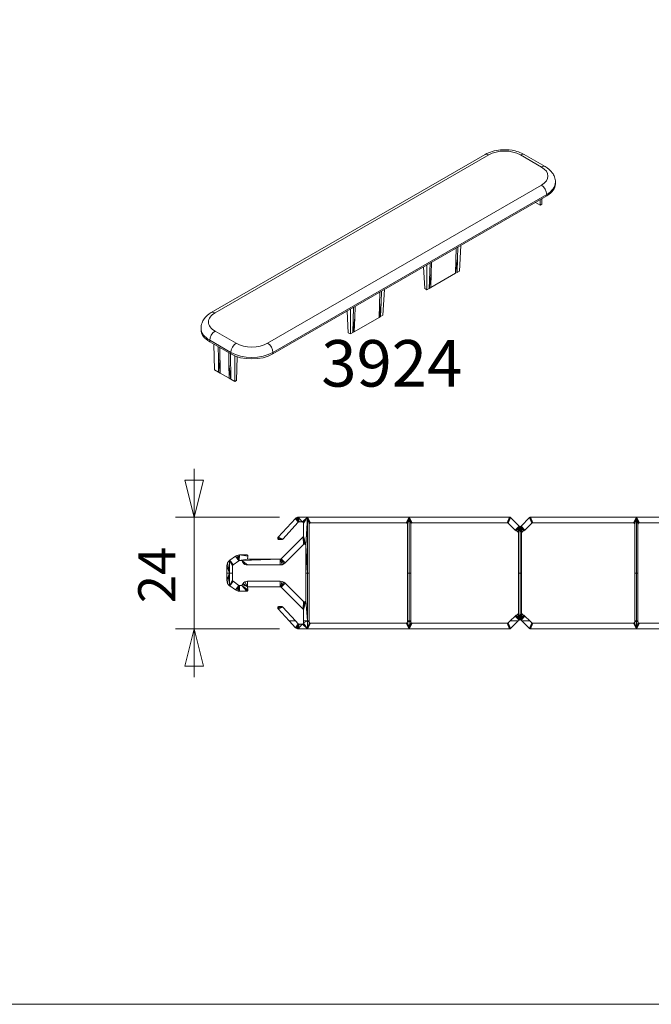
# Model space of a CAD drawing. Units: millimetres. Extents: x 22934 to 23314, y 95272 to 95510.
# Drawn here: x 23030 to 23064, y 95272 to 95325 of the extents above; entities that cross this region are included whole.
import ezdxf
from ezdxf.enums import TextEntityAlignment as Align

# ---------------------------------------------------------------- set-up
doc = ezdxf.new("R2010")
doc.units = ezdxf.units.MM
doc.header["$MEASUREMENT"] = 0
doc.layers.add('Dimensions', color=5, linetype='Continuous', lineweight=0)
doc.layers.add('Pvc', color=7, linetype='Continuous', lineweight=0)
doc.layers.add('Plotframe', color=7, linetype='Continuous', lineweight=0, plot=False)
doc.styles.add('Standard 2.5 mm dpi', font='lsansuni.ttf', dxfattribs={"height": 2.5})
doc.styles.add('Style-Lucida Sans Unicode', font='lsansuni.ttf')
doc.dimstyles.new('standard 2 mm', dxfattribs={"dimtxt": 2, "dimasz": 2, "dimexe": 1, "dimexo": 1, "dimgap": 1, "dimtad": 1, "dimdec": 1, "dimzin": 11, "dimdsep": 46, "dimtxsty": 'Style-Lucida Sans Unicode', "dimcen": 0.09, "dimclrd": 5, "dimclre": 5, "dimclrt": 5, "dimadec": 1, "dimazin": 3, "dimtp": 1e-06, "dimtm": 1e-06, "dimtfac": 1, "dimtdec": 1, "dimtmove": 0, "dimatfit": 3, "dimfxl": 0, "dimfrac": 2, "dimtzin": 11, "dimlwd": 0, "dimlwe": 0, "dimarcsym": 0})

# ---------------------------------------------------------------- blocks, each defined once
blk = doc.blocks.new('*U25')
at = {"layer": 'Pvc', "color": 7, "linetype": 'Continuous', "lineweight": 0}
for p, q in [((28.7, 29.8), (-44.84, -12.65)), ((29.7, 29.7), (-43.84, -12.75)), ((43.84, 26.44), (38.18, 29.7)), ((44.84, 26.54), (39.18, 29.8)), ((-29.7, -20.92), (43.84, 21.54)), ((47.6, 21.95), (47.6, 22.36)), ((-28.28, -23.37), (45.25, 19.09)), ((-28.28, -23.78), (45.25, 18.68)), ((45.25, 19.09), (45.25, 18.68)), ((42.2, 16.92), (43.49, 16.17)), ((43.49, 16.17), (43.49, 17.66)), ((43.49, 16.17), (43.95, 16.44)), ((43.95, 16.44), (43.99, 17.95)), ((21.82, -1.51), (22.23, 5.39)), ((20.77, -2.11), (20.98, 4.67)), ((21.32, 1.9), (21.41, 4.92)), ((13.08, -6.55), (13.08, 0.11)), ((13.7, -6.19), (13.91, 0.58)), ((14.25, -2.18), (14.34, 0.83)), ((20.77, -2.11), (21.32, 1.9)), ((21.32, 1.9), (21.2, -1.86)), ((12.51, -6.22), (12.16, -0.42)), ((13.7, -6.19), (14.25, -2.18)), ((14.13, -5.95), (20.77, -2.11)), ((14.25, -2.18), (14.13, -5.95)), ((21.2, -1.86), (20.77, -2.11)), ((21.2, -1.86), (21.82, -1.51)), ((0.23, -13.97), (0.44, -7.19)), ((0.78, -9.96), (0.87, -6.94)), ((1.27, -13.37), (1.69, -6.47)), ((12.51, -6.22), (13.08, -6.55)), ((13.08, -6.55), (13.7, -6.19)), ((14.13, -5.95), (13.7, -6.19)), ((0.78, -9.96), (0.23, -13.97)), ((0.65, -13.72), (0.78, -9.96)), ((-8.03, -18.08), (-8.38, -12.28)), ((-7.46, -18.41), (-7.46, -11.75)), ((-6.84, -18.05), (-6.63, -11.28)), ((-6.29, -14.04), (-6.2, -11.03)), ((-6.29, -14.04), (-6.84, -18.05)), ((-6.42, -17.81), (0.23, -13.97)), ((-6.42, -17.81), (-6.29, -14.04)), ((0.65, -13.72), (0.23, -13.97)), ((0.65, -13.72), (1.27, -13.37)), ((-47.6, -16.84), (-47.6, -17.24)), ((-43.84, -17.65), (-38.18, -20.92)), ((-8.03, -18.08), (-7.46, -18.41)), ((-7.46, -18.41), (-6.84, -18.05)), ((-6.42, -17.81), (-6.84, -18.05)), ((-45.25, -20.1), (-45.25, -20.51)), ((-45.25, -20.1), (-39.6, -23.37)), ((-45.25, -20.51), (-39.6, -23.78)), ((-43.95, -28.06), (-44.16, -21.14)), ((-42.93, -24.88), (-42.98, -21.83)), ((-42.44, -28.93), (-42.55, -22.07)), ((-40.1, -26.52), (-40.15, -23.46)), ((-39.62, -30.56), (-39.72, -23.71)), ((-39.6, -23.37), (-39.6, -23.78)), ((-28.28, -23.37), (-28.28, -23.78)), ((-42.93, -24.88), (-42.87, -28.69)), ((-42.44, -28.93), (-42.93, -24.88)), ((-38.54, -31.19), (-38.54, -24.29)), ((-38.08, -30.92), (-37.88, -24.53)), ((-43.95, -28.06), (-42.87, -28.69)), ((-42.44, -28.93), (-42.87, -28.69)), ((-42.44, -28.93), (-40.04, -30.32)), ((-40.1, -26.52), (-40.04, -30.32)), ((-39.62, -30.56), (-40.1, -26.52)), ((-39.62, -30.56), (-40.04, -30.32)), ((-39.62, -30.56), (-38.54, -31.19)), ((-38.54, -31.19), (-38.08, -30.92))]:
    blk.add_line(p, q, dxfattribs=at)
at = {"layer": 'Pvc', "color": 7, "linetype": 'Continuous', "lineweight": 0, "extrusion": (0, 0, -1)}
for centre, start_param, end_param in [((29.7, 28.07), 3.141593, 3.926991), ((-29.7, -22.55), 3.926991, 5.497787)]:
    blk.add_ellipse(centre, major_axis=(1, -1.73), ratio=0.57735, start_param=start_param, end_param=end_param, dxfattribs=at)
at = {"layer": 'Pvc', "color": 7, "linetype": 'Continuous', "lineweight": 0}
for centre, major_axis, start_param, end_param in [((33.94, 27.25), (6, 0), 0.785398, 2.356194), ((38.18, 28.07), (-1, -1.73), 3.141593, 3.926991), ((43.84, 24.81), (-1, -1.73), 3.141593, 3.926991), ((39.6, 23.99), (6, 0), 5.497787, 7.068583), ((43.84, 19.91), (-1, 1.73), 3.926991, 5.497787), ((39.6, 22.36), (8, 0), 5.497787, 6.283185), ((39.6, 21.95), (8, 0), 5.497787, 6.283185), ((-39.6, -15.2), (6, 0), 2.356194, 3.926991), ((-43.84, -14.39), (-1, 1.73), 5.497787, 6.283185), ((-39.6, -16.84), (8, 0), 3.141593, 3.926991), ((-39.6, -17.24), (-8, 0), 6.283185, 7.068583), ((-43.84, -19.29), (1, 1.73), 0.785398, 2.356194), ((-38.18, -22.55), (-1, -1.73), 3.926991, 5.497787), ((-33.94, -18.47), (6, 0), 3.926991, 5.497787), ((-33.94, -20.1), (8, 0), 3.926991, 5.497787), ((-33.94, -20.51), (-8, 0), 0.785398, 2.356194)]:
    blk.add_ellipse(centre, major_axis=major_axis, ratio=0.57735, start_param=start_param, end_param=end_param, dxfattribs=at)
for points, knots in [([(39.18, 29.8), (38.24, 30.35), (36.18, 31.04), (32.32, 31.19), (29.87, 30.48), (28.7, 29.8)], [0, 0, 0, 0, 0.322486, 0.59679, 1, 1, 1, 1]), ([(47.6, 22.36), (47.6, 22.84), (47.43, 23.72), (46.61, 25.24), (45.63, 26.08), (44.84, 26.54)], [0, 0, 0, 0, 0.285413, 0.511995, 1, 1, 1, 1]), ([(-44.84, -12.65), (-45.62, -13.1), (-46.6, -13.94), (-47.43, -15.45), (-47.6, -16.34), (-47.6, -16.84)], [0, 0, 0, 0, 0.481627, 0.71114, 1, 1, 1, 1])]:
    blk.add_open_spline(points, degree=3, knots=knots, dxfattribs=at)
blk = doc.blocks.new('*D60')
at = {"layer": 'Defpoints'}
for p in [(23044.845, 95298.135), (23039.253, 95295.135), (23039.253, 95292.135), (23044.845, 95292.135)]:
    blk.add_point(p, dxfattribs=at)
at = {"layer": 'Dimensions', "color": 5, "linetype": 'Continuous', "lineweight": 0}
for p, q in [((23039.253, 95300.735), (23039.253, 95298.135)), ((23043.845, 95298.135), (23038.253, 95298.135)), ((23039.253, 95298.135), (23039.253, 95292.135)), ((23043.845, 95292.135), (23038.253, 95292.135)), ((23039.253, 95289.535), (23039.253, 95292.135))]:
    blk.add_line(p, q, dxfattribs=at)
at = {"layer": 'Dimensions', "color": 5, "linetype": 'Continuous', "lineweight": 0, "style": 'Style-Lucida Sans Unicode'}
blk.add_text('24', height=2, rotation=90, dxfattribs=at).set_placement((23037.253, 95293.52), align=Align.MIDDLE_LEFT)
at = {"layer": 'Dimensions', "color": 5, "linetype": 'Continuous', "lineweight": 0}
mesh = blk.add_polyface(dxfattribs=at)
corners = [(23039.753, 95300.135), (23039.253, 95298.135), (23038.753, 95300.135)]
mesh.append_faces([[corners[k] for k in face] for face in [(2, 0, 1)]], dxfattribs={"color": 5})
mesh = blk.add_polyface(dxfattribs=at)
corners = [(23038.753, 95290.135), (23039.253, 95292.135), (23039.753, 95290.135)]
mesh.append_faces([[corners[k] for k in face] for face in [(2, 0, 1)]], dxfattribs={"color": 5})

msp = doc.modelspace()

# ---------------------------------------------------------------- linework, layer by layer
at = {"layer": 'Plotframe', "flags": 128}
msp.add_lwpolyline([(23314.425, 95509.966), (22934.425, 95509.966), (22934.425, 95271.966), (23314.425, 95271.966)], close=True, dxfattribs=at)

# ---------------------------------------------------------------- block references
at = {"layer": 'Pvc', "color": 7, "linetype": 'Continuous', "lineweight": 0, "xscale": 0.2, "yscale": 0.2, "zscale": 0.2}
msp.add_blockref('*U25', (23049.145, 95311.663), dxfattribs=at)

# ---------------------------------------------------------------- texts
at = {"color": 5, "style": 'Standard 2.5 mm dpi'}
msp.add_text('3924', height=2.5, dxfattribs=at).set_placement((23053.658, 95305.153), align=Align.RIGHT)

# ---------------------------------------------------------------- dimensions: what is measured, and where the dimension line sits
at = {"layer": 'Dimensions', "color": 5, "linetype": 'Continuous', "lineweight": 0}
dim = msp.add_linear_dim(base=(23039.253, 95292.135), p1=(23044.845, 95298.135), p2=(23044.845, 95292.135), angle=270, text='24', dimstyle='standard 2 mm', dxfattribs=at)
dim.commit()
dim.dimension.update_dxf_attribs({"geometry": '*D60', "text_midpoint": (23039.253, 95295.135)})

# ---------------------------------------------------------------- meshes
at = {"layer": 'Pvc', "linetype": 'Continuous', "lineweight": 0}
mesh = msp.add_polyface(dxfattribs=at)
corners = [(23041.163, 95295.135), (23041.163, 95295.817), (23041.105, 95295.765), (23041.055, 95295.691), (23041.023, 95295.607), (23041.013, 95295.519), (23043.746, 95297.008), (23043.769, 95296.957), (23043.784, 95296.945), (23043.802, 95296.938), (23043.749, 95296.989), (23043.757, 95296.972), (23043.821, 95296.935), (23043.766, 95297.061), (23043.755, 95297.045), (23043.962, 95296.935), (23043.978, 95296.937), (23043.748, 95297.027), (23043.993, 95296.942), (23044.006, 95296.949), (23044.867, 95297.879), (23044.882, 95297.884), (23044.845, 95298.135), (23044.805, 95298.131), (23044.765, 95298.119), (23044.729, 95298.098), (23044.018, 95296.96), (23045.128, 95297.09), (23045.216, 95296.685), (23045.232, 95296.676), (23045.116, 95297.074), (23043.936, 95295.895), (23044.148, 95295.683), (23045.135, 95296.669), (23044.897, 95297.885), (23044.699, 95298.071), (23044.854, 95297.871), (23044.842, 95297.861), (23042.083, 95296.11), (23042.143, 95296.068), (23042.136, 95296.082), (23042.126, 95296.094), (23045.199, 95296.69), (23045.164, 95296.687), (23045.182, 95296.691), (23045.148, 95296.68), (23045.35, 95298.135), (23045.136, 95297.827), (23045.138, 95297.81), (23045.063, 95297.885), (23042.145, 95296.038), (23042.146, 95296.053), (23043.921, 95295.883), (23044.071, 95295.623), (23042.113, 95296.103), (23042.099, 95296.108), (23041.825, 95295.81), (23041.882, 95295.688), (23041.929, 95295.64), (23041.987, 95295.603), (23045.245, 95296.664), (23045.254, 95296.65), (23045.138, 95297.127), (23045.135, 95297.108), (23045.261, 95296.633), (23045.121, 95297.857), (23045.13, 95297.843), (23045.095, 95297.878), (23045.109, 95297.869), (23045.079, 95297.883), (23041.694, 95296.11), (23041.678, 95295.809), (23042.118, 95295.873), (23041.344, 95295.58), (23041.65, 95295.797), (23041.477, 95296.041), (23041.171, 95295.825), (23042.051, 95295.58), (23042.118, 95295.573), (23043.883, 95295.573), (23043.98, 95295.586), (23043.903, 95295.875), (23043.883, 95295.873), (23041.617, 95296.102), (23041.544, 95296.079), (23041.664, 95295.804), (23041.331, 95295.568), (23041.694, 95295.81), (23041.315, 95295.537), (23041.321, 95295.553), (23041.313, 95295.135), (23041.313, 95295.519), (23041.846, 95295.746), (23041.013, 95295.135)]
mesh.append_faces([[corners[k] for k in face] for face in [(70, 71, 72, 50), (1, 0, 90, 91)]], dxfattribs={"vtx0": -1, "vtx1": -1, "vtx3": -1})
mesh.append_faces([[corners[k] for k in face] for face in [(12, 13, 14), (13, 15, 16), (20, 24, 25), (27, 28, 29), (22, 21, 34), (27, 42, 28), (46, 47, 48), (27, 60, 61), (46, 65, 66), (46, 67, 68), (64, 63, 27), (1, 86, 73), (72, 71, 87), (1, 88, 89), (87, 82, 72)]], dxfattribs={"vtx0": -1, "vtx2": -1})
mesh.append_faces([[corners[k] for k in face] for face in [(0, 1, 2, 3), (6, 7, 8, 9), (38, 39, 40, 41), (38, 50, 51, 39), (56, 57, 58, 59)]], dxfattribs={"vtx0": -1, "vtx3": -1})
mesh.append_faces([[corners[k] for k in face] for face in [(9, 12, 6), (12, 15, 13), (19, 26, 13), (33, 45, 30), (34, 49, 22), (37, 36, 35), (44, 42, 27), (23, 24, 20), (45, 43, 30), (62, 63, 64), (29, 60, 27), (66, 47, 46), (69, 67, 46), (38, 70, 50), (76, 1, 73), (68, 65, 46), (61, 64, 27), (87, 56, 82), (89, 86, 1), (91, 88, 1), (70, 83, 71), (5, 93, 0)]], dxfattribs={"vtx1": -1, "vtx2": -1})
mesh.append_faces([[corners[k] for k in face] for face in [(78, 79, 82, 56)]], dxfattribs={"vtx1": -1, "vtx2": -1, "vtx3": -1})
mesh.append_faces([[corners[k] for k in face] for face in [(20, 21, 22, 23), (30, 31, 32, 33), (25, 35, 36, 20), (26, 37, 35, 13), (27, 30, 43, 44), (31, 52, 53, 32), (49, 69, 46, 22), (73, 74, 75, 76), (79, 80, 81, 82), (83, 84, 85, 71), (80, 53, 52, 81), (74, 85, 84, 75)]], dxfattribs={"vtx1": -1, "vtx3": -1})
mesh.append_faces([[corners[k] for k in face] for face in [(56, 92, 57)]], dxfattribs={"vtx2": -1})
mesh.append_faces([[corners[k] for k in face] for face in [(3, 4, 5, 0), (14, 17, 6, 12), (16, 18, 19, 13), (59, 77, 78, 56)]], dxfattribs={"vtx2": -1, "vtx3": -1})
mesh.append_faces([[corners[k] for k in face] for face in [(6, 10, 11, 7), (41, 54, 55, 38)]], dxfattribs={"vtx3": -1})
mesh = msp.add_polyface(dxfattribs=at)
corners = [(23045.35, 95298.135), (23045.496, 95297.833), (23045.513, 95297.835), (23050.638, 95297.835), (23050.8, 95298.135), (23045.48, 95297.828), (23045.44, 95297.777), (23045.445, 95297.793), (23045.466, 95297.819), (23045.454, 95297.807), (23050.675, 95297.825), (23050.691, 95297.813), (23045.35, 95295.135), (23045.438, 95295.135), (23045.438, 95297.76), (23050.71, 95297.78), (23050.713, 95297.76), (23050.657, 95297.833), (23050.703, 95297.798), (23045.35, 95292.135), (23050.8, 95292.135), (23050.638, 95292.435), (23045.513, 95292.435), (23050.696, 95292.464), (23050.684, 95292.452), (23050.654, 95292.437), (23050.67, 95292.443), (23050.8, 95292.566), (23050.713, 95292.566), (23050.713, 95292.51), (23050.705, 95292.478), (23050.711, 95292.494), (23045.35, 95292.566), (23045.44, 95292.494), (23045.438, 95292.51), (23045.454, 95292.464), (23045.445, 95292.478), (23045.48, 95292.443), (23045.466, 95292.452), (23045.496, 95292.437), (23045.263, 95295.135), (23045.263, 95293.655), (23045.261, 95293.637), (23045.138, 95292.46), (23045.136, 95292.444), (23056.201, 95292.135), (23056.076, 95292.435), (23050.963, 95292.435), (23050.89, 95292.491), (23050.888, 95292.51), (23050.91, 95292.457), (23050.898, 95292.473), (23050.943, 95292.438), (23050.925, 95292.445), (23056.096, 95292.438), (23056.201, 95298.135), (23050.963, 95297.835), (23056.076, 95297.835), (23050.946, 95297.833), (23056.091, 95297.834), (23056.215, 95298.134), (23056.105, 95297.83), (23050.916, 95297.819), (23050.93, 95297.828), (23050.895, 95297.793), (23050.904, 95297.807), (23050.8, 95295.135), (23050.888, 95295.135), (23050.888, 95297.76), (23050.89, 95297.777), (23045.261, 95296.633), (23045.263, 95296.616), (23045.138, 95297.81), (23045.138, 95297.127), (23050.888, 95292.566), (23045.138, 95293.143), (23045.138, 95292.566), (23045.438, 95292.566), (23050.713, 95295.135)]
mesh.append_faces([[corners[k] for k in face] for face in [(71, 12, 0), (67, 66, 27, 74), (28, 27, 66, 78), (13, 12, 32, 77)]], dxfattribs={"vtx0": -1, "vtx1": -1, "vtx2": -1})
mesh.append_faces([[corners[k] for k in face] for face in [(0, 12, 13, 14), (32, 12, 40, 41), (4, 66, 67, 68)]], dxfattribs={"vtx0": -1, "vtx1": -1, "vtx3": -1})
mesh.append_faces([[corners[k] for k in face] for face in [(0, 1, 2), (0, 5, 1), (0, 6, 7), (0, 8, 5), (4, 10, 11), (4, 15, 16), (4, 17, 10), (4, 18, 15), (20, 23, 24), (20, 25, 21), (27, 28, 29), (20, 30, 23), (32, 33, 34), (19, 35, 36), (19, 37, 38), (27, 48, 49), (20, 50, 51), (20, 52, 53), (45, 54, 46), (4, 58, 56), (4, 62, 63), (4, 64, 65), (0, 70, 71)]], dxfattribs={"vtx0": -1, "vtx2": -1})
mesh.append_faces([[corners[k] for k in face] for face in [(7, 9, 0), (9, 8, 0), (14, 6, 0), (3, 17, 4), (11, 18, 4), (24, 26, 20), (26, 25, 20), (29, 31, 27), (22, 39, 19), (39, 37, 19), (38, 35, 19), (41, 42, 32), (47, 52, 20), (53, 50, 20), (57, 59, 55), (63, 58, 4), (65, 62, 4), (68, 69, 4), (69, 64, 4), (71, 40, 12), (49, 74, 27), (34, 77, 32)]], dxfattribs={"vtx1": -1, "vtx2": -1})
mesh.append_faces([[corners[k] for k in face] for face in [(31, 30, 20, 27), (36, 33, 32, 19), (43, 44, 19, 32), (51, 48, 27, 20), (72, 73, 70, 0), (75, 76, 32, 42), (16, 78, 66, 4)]], dxfattribs={"vtx1": -1, "vtx2": -1, "vtx3": -1})
mesh.append_faces([[corners[k] for k in face] for face in [(2, 3, 4, 0), (19, 20, 21, 22), (20, 45, 46, 47), (55, 4, 56, 57), (60, 55, 59, 61)]], dxfattribs={"vtx1": -1, "vtx3": -1})
mesh = msp.add_polyface(dxfattribs=at)
corners = [(23056.114, 95292.445), (23056.096, 95292.438), (23056.201, 95292.135), (23056.22, 95292.138), (23056.238, 95292.145), (23056.254, 95292.157), (23056.662, 95292.566), (23056.238, 95292.566), (23056.129, 95292.457), (23056.738, 95292.631), (23056.643, 95292.918), (23056.627, 95292.91), (23056.558, 95292.874), (23056.723, 95292.624), (23056.497, 95292.825), (23056.71, 95292.613), (23056.754, 95292.635), (23056.763, 95292.635), (23056.673, 95292.962), (23056.667, 95292.945), (23056.763, 95295.135), (23056.675, 95295.135), (23056.675, 95292.98), (23056.656, 95292.93), (23056.787, 95292.631), (23056.803, 95292.624), (23056.967, 95292.874), (23056.898, 95292.91), (23056.882, 95292.918), (23056.771, 95292.635), (23057.028, 95292.825), (23056.816, 95292.613), (23056.869, 95292.93), (23056.859, 95292.945), (23056.863, 95292.566), (23057.287, 95292.566), (23056.852, 95292.962), (23056.85, 95292.98), (23057.325, 95292.135), (23063.013, 95292.135), (23062.85, 95292.435), (23057.449, 95292.435), (23057.42, 95292.441), (23057.296, 95292.141), (23057.31, 95292.137), (23062.87, 95292.438), (23057.407, 95292.448), (23057.272, 95292.157), (23057.283, 95292.148), (23057.434, 95292.437), (23057.396, 95292.457), (23063.013, 95298.135), (23057.325, 95298.135), (23057.449, 95297.835), (23062.85, 95297.835), (23062.867, 95297.833), (23062.883, 95297.828), (23057.43, 95297.833), (23056.782, 95297.638), (23056.882, 95297.352), (23056.898, 95297.361), (23056.763, 95297.635), (23056.85, 95295.135), (23056.85, 95297.291), (23056.869, 95297.34), (23057.412, 95297.825), (23057.305, 95298.133), (23057.272, 95298.113), (23056.816, 95297.657), (23057.028, 95297.445), (23057.396, 95297.813), (23056.852, 95297.309), (23056.859, 95297.325), (23057.287, 95298.125), (23056.967, 95297.396), (23056.8, 95297.645), (23056.254, 95298.113), (23056.118, 95297.823), (23056.129, 95297.813), (23056.497, 95297.445), (23056.558, 95297.396), (23056.725, 95297.645), (23056.71, 95297.657), (23056.105, 95297.83), (23056.242, 95298.123), (23056.229, 95298.13), (23056.215, 95298.134), (23056.743, 95297.638), (23056.627, 95297.361), (23056.643, 95297.352), (23056.673, 95297.309), (23056.675, 95297.291), (23056.656, 95297.34), (23056.667, 95297.325)]
mesh.append_faces([[corners[k] for k in face] for face in [(17, 20, 21, 22), (61, 20, 62, 63)]], dxfattribs={"vtx0": -1, "vtx1": -1, "vtx3": -1})
mesh.append_faces([[corners[k] for k in face] for face in [(9, 10, 11), (17, 18, 19), (17, 23, 10), (28, 29, 24), (28, 17, 29), (17, 32, 33), (17, 36, 37), (42, 43, 44), (39, 45, 40), (47, 46, 50), (51, 55, 56), (52, 57, 53), (58, 59, 60), (58, 64, 59), (58, 72, 64), (76, 77, 78), (83, 85, 86), (61, 90, 91)]], dxfattribs={"vtx0": -1, "vtx2": -1})
mesh.append_faces([[corners[k] for k in face] for face in [(8, 0, 5), (9, 16, 10), (22, 18, 17), (19, 23, 17), (27, 28, 24), (28, 32, 17), (33, 36, 17), (41, 49, 38), (48, 43, 42), (54, 55, 51), (63, 71, 61), (70, 65, 67), (84, 85, 83), (88, 89, 87), (89, 92, 87), (92, 93, 87), (16, 17, 10)]], dxfattribs={"vtx1": -1, "vtx2": -1})
mesh.append_faces([[corners[k] for k in face] for face in [(91, 21, 20, 61), (37, 62, 20, 17)]], dxfattribs={"vtx1": -1, "vtx2": -1, "vtx3": -1})
mesh.append_faces([[corners[k] for k in face] for face in [(0, 1, 2, 3), (5, 6, 7, 8), (11, 12, 13, 9), (14, 7, 6, 15), (15, 13, 12, 14), (24, 25, 26, 27), (30, 26, 25, 31), (31, 34, 35, 30), (38, 39, 40, 41), (42, 46, 47, 48), (44, 38, 49, 42), (51, 52, 53, 54), (65, 57, 52, 66), (67, 68, 69, 70), (60, 74, 75, 58), (68, 75, 74, 69), (79, 80, 81, 82), (83, 77, 76, 84), (87, 81, 80, 88), (61, 87, 93, 90), (78, 79, 82, 76), (71, 72, 58, 61), (50, 35, 34, 47)]], dxfattribs={"vtx1": -1, "vtx3": -1})
mesh.append_faces([[corners[k] for k in face] for face in [(3, 4, 5, 0), (66, 73, 67, 65)]], dxfattribs={"vtx2": -1, "vtx3": -1})
mesh = msp.add_polyface(dxfattribs=at)
corners = [(23063.013, 95292.135), (23063.013, 95292.566), (23062.923, 95292.491), (23062.915, 95292.473), (23062.888, 95292.445), (23062.87, 95292.438), (23062.903, 95292.457), (23062.925, 95292.566), (23062.925, 95292.51), (23063.117, 95292.464), (23063.108, 95292.478), (23068.701, 95292.135), (23068.576, 95292.435), (23063.175, 95292.435), (23063.128, 95292.452), (23068.596, 95292.438), (23063.143, 95292.443), (23063.158, 95292.437), (23063.102, 95292.494), (23063.1, 95292.51), (23068.72, 95292.138), (23068.738, 95292.145), (23068.754, 95292.157), (23068.614, 95292.445), (23069.162, 95292.566), (23068.738, 95292.566), (23068.629, 95292.457), (23069.238, 95292.631), (23069.143, 95292.918), (23069.127, 95292.91), (23068.997, 95292.825), (23069.21, 95292.613), (23069.223, 95292.624), (23069.058, 95292.874), (23069.254, 95292.635), (23069.263, 95292.635), (23069.167, 95292.945), (23069.156, 95292.93), (23069.263, 95295.135), (23069.175, 95295.135), (23069.175, 95292.98), (23069.173, 95292.962), (23068.701, 95298.135), (23063.013, 95298.135), (23063.175, 95297.835), (23068.576, 95297.835), (23068.605, 95297.83), (23068.729, 95298.13), (23068.715, 95298.134), (23063.156, 95297.833), (23068.754, 95298.113), (23068.618, 95297.823), (23068.629, 95297.813), (23068.742, 95298.123), (23068.591, 95297.834), (23068.997, 95297.445), (23069.058, 95297.396), (23069.223, 95297.647), (23069.21, 95297.657), (23069.238, 95297.64), (23069.127, 95297.361), (23069.143, 95297.352), (23069.263, 95297.636), (23069.254, 95297.636), (23069.173, 95297.309), (23069.175, 95297.291), (23063.103, 95297.78), (23063.11, 95297.798), (23069.167, 95297.325), (23069.156, 95297.34), (23063.122, 95297.813), (23063.138, 95297.825), (23063.013, 95295.135), (23063.1, 95295.135), (23063.1, 95297.76), (23062.923, 95297.777), (23062.925, 95297.76), (23062.909, 95297.807), (23062.918, 95297.793), (23062.883, 95297.828), (23062.897, 95297.819), (23062.925, 95295.135), (23063.1, 95292.566)]
mesh.append_faces([[corners[k] for k in face] for face in [(7, 1, 72, 81), (73, 72, 1, 82)]], dxfattribs={"vtx0": -1, "vtx1": -1, "vtx2": -1})
mesh.append_faces([[corners[k] for k in face] for face in [(0, 1, 2, 3), (35, 38, 39, 40), (43, 72, 73, 74)]], dxfattribs={"vtx0": -1, "vtx1": -1, "vtx3": -1})
mesh.append_faces([[corners[k] for k in face] for face in [(0, 4, 5), (1, 7, 8), (0, 9, 10), (0, 14, 9), (11, 15, 12), (0, 16, 14), (1, 18, 19), (27, 28, 29), (35, 36, 37), (46, 47, 48), (43, 49, 44), (50, 51, 52), (61, 62, 63), (62, 64, 65), (43, 66, 67), (62, 68, 64), (43, 75, 76), (43, 77, 78)]], dxfattribs={"vtx0": -1, "vtx2": -1})
mesh.append_faces([[corners[k] for k in face] for face in [(15, 11, 20, 21)]], dxfattribs={"vtx0": -1, "vtx3": -1})
mesh.append_faces([[corners[k] for k in face] for face in [(3, 6, 0), (6, 4, 0), (8, 2, 1), (13, 17, 0), (17, 16, 0), (26, 23, 22), (27, 34, 28), (37, 28, 35), (40, 41, 35), (41, 36, 35), (45, 54, 42), (53, 47, 46), (63, 59, 61), (60, 61, 59), (61, 69, 62), (67, 70, 43), (69, 68, 62), (70, 71, 43), (71, 49, 43), (74, 66, 43), (78, 75, 43), (79, 80, 43), (80, 77, 43), (34, 35, 28), (19, 82, 1)]], dxfattribs={"vtx1": -1, "vtx2": -1})
mesh.append_faces([[corners[k] for k in face] for face in [(10, 18, 1, 0), (76, 81, 72, 43), (65, 39, 38, 62)]], dxfattribs={"vtx1": -1, "vtx2": -1, "vtx3": -1})
mesh.append_faces([[corners[k] for k in face] for face in [(0, 11, 12, 13), (21, 22, 23, 15), (22, 24, 25, 26), (30, 25, 24, 31), (31, 32, 33, 30), (29, 33, 32, 27), (42, 43, 44, 45), (46, 51, 50, 53), (55, 56, 57, 58), (48, 42, 54, 46), (59, 57, 56, 60), (52, 55, 58, 50)]], dxfattribs={"vtx1": -1, "vtx3": -1})
mesh = msp.add_polyface(dxfattribs=at)
corners = [(23041.163, 95295.135), (23041.013, 95294.752), (23041.023, 95294.663), (23041.055, 95294.579), (23041.013, 95295.135), (23042.118, 95294.398), (23041.987, 95294.667), (23041.929, 95294.631), (23041.882, 95294.583), (23042.118, 95294.698), (23042.051, 95294.69), (23043.883, 95294.398), (23043.883, 95294.698), (23041.846, 95294.525), (23041.344, 95294.691), (23041.163, 95294.453), (23041.171, 95294.446), (23044.148, 95294.588), (23044.071, 95294.648), (23043.925, 95294.385), (23043.936, 95294.376), (23043.898, 95294.396), (23043.98, 95294.685), (23045.116, 95293.196), (23045.182, 95293.58), (23045.164, 95293.584), (23045.232, 95293.594), (23045.216, 95293.586), (23045.254, 95293.621), (23045.245, 95293.606), (23041.477, 95294.229), (23041.544, 95294.191), (23041.664, 95294.467), (23041.65, 95294.474), (23045.148, 95293.591), (23045.135, 95293.602), (23043.912, 95294.392), (23045.199, 95293.581), (23041.617, 95294.168), (23041.678, 95294.462), (23041.694, 95294.16), (23042.083, 95294.16), (23041.825, 95294.46), (23041.694, 95294.46), (23042.099, 95294.162), (23042.113, 95294.168), (23041.315, 95294.734), (23041.313, 95294.752), (23042.126, 95294.177), (23045.261, 95293.637), (23045.135, 95293.163), (23045.138, 95293.143), (23045.128, 95293.181), (23041.321, 95294.717), (23041.331, 95294.703), (23042.136, 95294.189), (23042.143, 95294.202), (23042.146, 95294.218), (23042.145, 95294.233), (23041.313, 95295.135), (23043.821, 95293.335), (23043.749, 95293.281), (23043.746, 95293.262), (23043.748, 95293.243), (23043.802, 95293.333), (23043.784, 95293.326), (23043.769, 95293.314), (23043.757, 95293.299), (23043.766, 95293.209), (23044.006, 95293.321), (23043.993, 95293.329), (23043.962, 95293.335), (23044.018, 95293.311), (23043.978, 95293.334), (23044.36, 95292.566), (23044.699, 95292.566), (23044.845, 95292.135), (23045.063, 95292.385), (23044.897, 95292.385), (23044.699, 95292.2), (23044.854, 95292.399), (23044.842, 95292.41), (23044.867, 95292.392), (23044.729, 95292.172), (23044.765, 95292.152), (23044.805, 95292.14), (23045.35, 95292.135), (23045.079, 95292.387), (23044.882, 95292.387), (23045.109, 95292.402), (23045.095, 95292.393), (23045.121, 95292.414), (23045.136, 95292.444), (23045.13, 95292.428), (23045.35, 95292.566), (23045.138, 95292.566), (23045.138, 95292.46), (23043.755, 95293.225), (23041.105, 95294.506)]
mesh.append_faces([[corners[k] for k in face] for face in [(0, 4, 1), (14, 15, 16), (23, 24, 25), (23, 26, 27), (23, 28, 29), (23, 34, 35), (23, 37, 24), (15, 46, 47), (49, 50, 51), (15, 53, 46), (68, 69, 70), (68, 71, 60), (68, 72, 69), (76, 77, 78), (79, 80, 81), (82, 84, 85), (86, 89, 90), (86, 91, 89), (86, 92, 93), (94, 95, 96)]], dxfattribs={"vtx0": -1, "vtx2": -1})
mesh.append_faces([[corners[k] for k in face] for face in [(0, 1, 2, 3), (5, 6, 7, 8), (5, 9, 10, 6), (42, 41, 44, 45), (60, 61, 62, 63)]], dxfattribs={"vtx0": -1, "vtx3": -1})
mesh.append_faces([[corners[k] for k in face] for face in [(8, 13, 5), (29, 26, 23), (36, 19, 18), (27, 37, 23), (25, 34, 23), (45, 48, 42), (14, 54, 15), (54, 53, 15), (52, 50, 49), (83, 84, 82), (78, 88, 76), (90, 87, 86), (93, 91, 86)]], dxfattribs={"vtx1": -1, "vtx2": -1})
mesh.append_faces([[corners[k] for k in face] for face in [(47, 59, 0, 15)]], dxfattribs={"vtx1": -1, "vtx2": -1, "vtx3": -1})
mesh.append_faces([[corners[k] for k in face] for face in [(5, 11, 12, 9), (17, 18, 19, 20), (11, 21, 22, 12), (30, 31, 32, 33), (21, 36, 18, 22), (16, 30, 33, 14), (31, 38, 39, 32), (40, 41, 42, 43), (43, 39, 38, 40), (23, 52, 49, 28), (20, 23, 35, 17), (58, 5, 13, 42), (68, 74, 75, 72), (82, 80, 79, 83), (76, 86, 87, 77), (85, 76, 88, 82), (81, 75, 74, 79)]], dxfattribs={"vtx1": -1, "vtx3": -1})
mesh.append_faces([[corners[k] for k in face] for face in [(48, 55, 56, 42), (56, 57, 58, 42), (66, 67, 61, 60), (70, 73, 71, 68), (63, 97, 68, 60), (3, 98, 15, 0)]], dxfattribs={"vtx2": -1, "vtx3": -1})
mesh.append_faces([[corners[k] for k in face] for face in [(60, 64, 65, 66)]], dxfattribs={"vtx3": -1})

doc.saveas('drawing.dxf')
